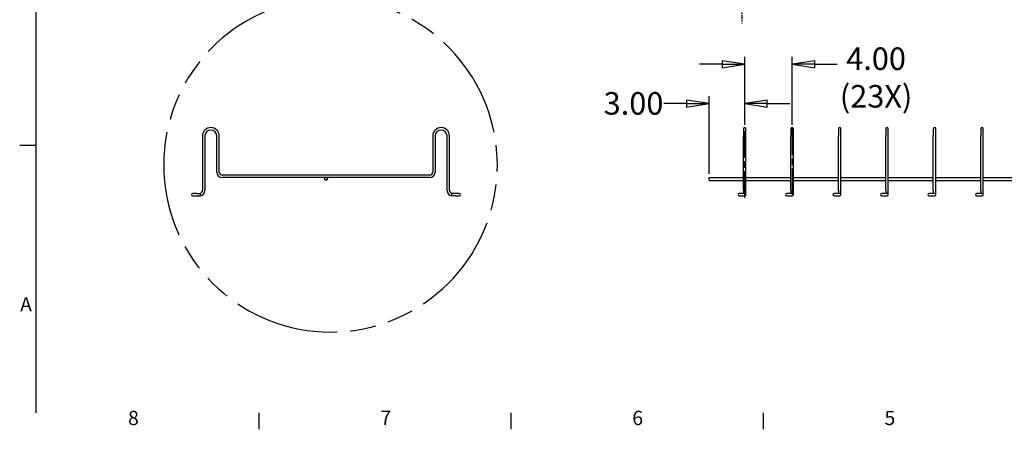
# Model space of a CAD drawing. Units: inches. Extents: x 1 to 170, y 3 to 107.
# Drawn here: x 1 to 84, y 4 to 38 of the extents above; entities that cross this region are included whole.
import ezdxf

# ---------------------------------------------------------------- set-up
doc = ezdxf.new("R2010")
doc.units = ezdxf.units.IN
doc.header["$LTSCALE"] = 5
doc.header["$MEASUREMENT"] = 0
doc.linetypes.add('CHAIN', pattern=[0.7087, 0.4724, -0.0591, 0.1181, -0.0591])
doc.linetypes.add('DOUBLE_DASH_CHAIN', pattern=[1.2403, 0.6614, -0.0827, 0.1654, -0.0827, 0.1654, -0.0827])
for name, color, linetype, lineweight in [('Border (ANSI)', 7, 'Continuous', 25), ('Center Mark (ANSI)', 7, 'Continuous', 25), ('Centerline (ANSI)', 7, 'Continuous', 25), ('Detail Boundary (ANSI)', 7, 'DOUBLE_DASH_CHAIN', 25), ('Dimension (ANSI)', 7, 'Continuous', 25), ('Visible (ANSI)', 7, 'Continuous', 25)]:
    doc.layers.add(name, color=color, linetype=linetype, lineweight=lineweight)
doc.styles.add('Dimension Text 038 (CMS)', font='arial.ttf')
doc.styles.add('Note Text (ANSI)', font='arial.ttf')
doc.styles.add('Text Style70', font='TAHOMA.TTF')
doc.dimstyles.new('Default (ANSI)', dxfattribs={"dimscale": 5, "dimtxt": 0.38, "dimasz": 0.38, "dimexe": 0.125, "dimexo": 0.0625, "dimgap": 0.031496, "dimtad": 0, "dimtih": 1, "dimtoh": 1, "dimrnd": 1e-08, "dimzin": 4, "dimdsep": 46, "dimtxsty": 'Dimension Text 038 (CMS)', "dimblk": 'Filled-1', "dimcen": 0.09, "dimdle": 0.393701, "dimclrd": 256, "dimclre": 256, "dimclrt": 7, "dimadec": 0, "dimazin": 1, "dimtfac": 0.315789, "dimtofl": 0, "dimtmove": 0, "dimatfit": 3, "dimfxl": 0, "dimtolj": 1, "dimtzin": 4, "dimlwd": -1, "dimlwe": -1, "dimarcsym": 0})

# ---------------------------------------------------------------- blocks, each defined once
blk = doc.blocks.new('Borders Default Border')
at = {"layer": 'Border (ANSI)'}
for p, q in [((0.5, 5.5), (0.22, 5.5)), ((4.25, 1), (4.25, 0.72)), ((8.5, 1), (8.5, 0.72)), ((12.75, 1), (12.75, 0.72))]:
    blk.add_line(p, q, dxfattribs=at)
at = {"layer": 'Border (ANSI)', "flags": 128}
blk.add_lwpolyline([(0.5, 1), (0.5, 21)], dxfattribs=at)
at = {"layer": 'Border (ANSI)', "char_height": 0.24, "attachment_point": 7, "style": 'Note Text (ANSI)'}
for s, insert in [('A', (0.227, 2.63)), ('8', (2.046, 0.716)), ('7', (6.299, 0.72)), ('6', (10.545, 0.716)), ('5', (14.796, 0.716))]:
    blk.add_mtext(s, dxfattribs=dict(at, insert=insert))
blk = doc.blocks.new('Filled-1')
at = {"color": 0}
for p, q in [((0, 0), (-1, 0.158)), ((-1, 0.158), (-1, -0.158)), ((-1, 0), (0, 0)), ((-1, -0.158), (0, 0))]:
    blk.add_line(p, q, dxfattribs=at)
at = {"color": 0, "flags": 128}
blk.add_lwpolyline([(-1, -0.158), (0, 0)], dxfattribs=at)
at = {"color": 0}
blk.add_solid([(-1, -0.158), (0, 0), (-1, 0.158), (-1, -0.158)], dxfattribs=at)
blk = doc.blocks.new('*D9')
at = {"layer": 'Defpoints', "color": 0}
for p in [(59.198, 31.035), (62.198, 28.937), (59.198, 24.812)]:
    blk.add_point(p, dxfattribs=at)
at = {"layer": 'Dimension (ANSI)'}
for p, q in [((59.198, 25.125), (59.198, 31.66)), ((62.198, 29.25), (62.198, 31.66)), ((57.298, 31.035), (55.398, 31.035)), ((64.098, 31.035), (65.998, 31.035))]:
    blk.add_line(p, q, dxfattribs=at)
at = {"layer": 'Dimension (ANSI)', "xscale": 1.899999976158142, "yscale": 1.899999976158142, "zscale": 1.899999976158142}
blk.add_blockref('Filled-1', (59.198, 31.035), dxfattribs=at)
at = {"layer": 'Dimension (ANSI)', "xscale": 1.899999976158142, "yscale": 1.899999976158142, "zscale": 1.899999976158142, "rotation": 180}
blk.add_blockref('Filled-1', (62.198, 31.035), dxfattribs=at)
at = {"layer": 'Dimension (ANSI)', "color": 7, "insert": (50.313, 32.005), "char_height": 1.9, "attachment_point": 1, "style": 'Dimension Text 038 (CMS)'}
blk.add_mtext('\\A1;3.00', dxfattribs=at)
blk = doc.blocks.new('2dDetail0')
at = {"layer": 'Detail Boundary (ANSI)', "linetype": 'Continuous'}
for p, q in [((5.112, 7.968), (4.911, 7.969)), ((4.911, 7.969), (4.926, 7.892)), ((4.919, 7.931), (5.112, 7.968)), ((4.926, 7.892), (5.112, 7.968)), ((6.006, 7.969), (5.806, 7.968)), ((5.999, 7.931), (5.806, 7.968)), ((5.806, 7.968), (5.991, 7.892)), ((5.991, 7.892), (6.006, 7.969))]:
    blk.add_line(p, q, dxfattribs=at)
at = {"layer": 'Detail Boundary (ANSI)', "linetype": 'Continuous', "flags": 128}
for points in [[(4.926, 7.892), (5.112, 7.968)], [(6.006, 7.969), (5.806, 7.968)]]:
    blk.add_lwpolyline(points, dxfattribs=at)
at = {"layer": 'Detail Boundary (ANSI)', "ltscale": 0.534723}
blk.add_arc((5.459, 5.171), 2.812, 101.0726, 78.9274, dxfattribs=at)
at = {"layer": 'Detail Boundary (ANSI)'}
for points in [[(4.926, 7.892), (5.112, 7.968), (4.911, 7.969), (4.926, 7.892)], [(6.006, 7.969), (5.806, 7.968), (5.991, 7.892), (6.006, 7.969)]]:
    blk.add_solid(points, dxfattribs=at)
at = {"layer": 'Detail Boundary (ANSI)', "insert": (5.357, 7.863), "char_height": 0.24, "attachment_point": 7, "style": 'Text Style70'}
blk.add_mtext('A', dxfattribs=at)
blk = doc.blocks.new('*D14')
at = {"layer": 'Defpoints', "color": 0}
for p in [(66.198, 34.352), (62.198, 28.937), (66.198, 28.937)]:
    blk.add_point(p, dxfattribs=at)
at = {"layer": 'Dimension (ANSI)'}
for p, q in [((62.198, 29.25), (62.198, 34.977)), ((66.198, 29.25), (66.198, 34.977)), ((60.298, 34.352), (58.398, 34.352)), ((68.098, 34.352), (69.998, 34.352))]:
    blk.add_line(p, q, dxfattribs=at)
at = {"layer": 'Dimension (ANSI)', "xscale": 1.899999976158142, "yscale": 1.899999976158142, "zscale": 1.899999976158142}
blk.add_blockref('Filled-1', (62.198, 34.352), dxfattribs=at)
at = {"layer": 'Dimension (ANSI)', "xscale": 1.899999976158142, "yscale": 1.899999976158142, "zscale": 1.899999976158142, "rotation": 180}
blk.add_blockref('Filled-1', (66.198, 34.352), dxfattribs=at)
at = {"layer": 'Dimension (ANSI)', "color": 7, "insert": (73.272, 35.769), "char_height": 1.9, "attachment_point": 2, "style": 'Dimension Text 038 (CMS)'}
blk.add_mtext('\\A1;4.00{\\P(23X)}', dxfattribs=at)

msp = doc.modelspace()

# ---------------------------------------------------------------- linework, layer by layer
at = {"layer": 'Center Mark (ANSI)', "linetype": 'CHAIN', "ltscale": 0.152669}
msp.add_line((61.9702, 39.174), (61.9702, 37.799), dxfattribs=at)
at = {"layer": 'Centerline (ANSI)', "linetype": 'CHAIN', "ltscale": 0.952448}
for p, q in [((62.1977, 23.0974), (62.1977, 28.9374)), ((66.1977, 28.9374), (66.1977, 23.0974))]:
    msp.add_line(p, q, dxfattribs=at)
at = {"layer": 'Visible (ANSI)'}
for p, q in [((16.5018, 28.3124), (16.5018, 23.7224)), ((16.7068, 28.3124), (16.7068, 23.7224)), ((17.7067, 25.2674), (17.7067, 28.3124)), ((17.9117, 25.2674), (17.9117, 28.3124)), ((35.9117, 28.3124), (35.9117, 25.2674)), ((36.1167, 28.3124), (36.1167, 25.2674)), ((37.1166, 23.7224), (37.1166, 28.3124)), ((37.3216, 23.7224), (37.3216, 28.3124)), ((62.0952, 28.9149), (62.0952, 28.3124)), ((62.0952, 23.7224), (62.0952, 28.3124)), ((62.3002, 28.3124), (62.3002, 28.9149)), ((62.3002, 23.7224), (62.3002, 28.3124)), ((66.0952, 28.9149), (66.0952, 28.3124)), ((66.0952, 23.7224), (66.0952, 28.3124)), ((66.3002, 28.3124), (66.3002, 28.9149)), ((66.3002, 23.7224), (66.3002, 28.3124)), ((70.0952, 28.9149), (70.0952, 28.3124)), ((70.0952, 23.7224), (70.0952, 28.3124)), ((70.3002, 28.3124), (70.3002, 28.9149)), ((70.3002, 23.7224), (70.3002, 28.3124)), ((74.0952, 28.9149), (74.0952, 28.3124)), ((74.0952, 23.7224), (74.0952, 28.3124)), ((74.3002, 28.3124), (74.3002, 28.9149)), ((74.3002, 23.7224), (74.3002, 28.3124)), ((78.0952, 28.9149), (78.0952, 28.3124)), ((78.0952, 23.7224), (78.0952, 28.3124)), ((78.3002, 28.3124), (78.3002, 28.9149)), ((78.3002, 23.7224), (78.3002, 28.3124)), ((82.0952, 28.9149), (82.0952, 28.3124)), ((82.0952, 23.7224), (82.0952, 28.3124)), ((82.3002, 28.3124), (82.3002, 28.9149)), ((82.3002, 23.7224), (82.3002, 28.3124)), ((35.6617, 25.0174), (18.1617, 25.0174)), ((35.6617, 24.8124), (18.1617, 24.8124)), ((59.1977, 24.5724), (59.1977, 24.8124)), ((59.1977, 24.8124), (62.0952, 24.8124)), ((59.1977, 24.5724), (62.0952, 24.5724)), ((62.3002, 24.8124), (66.0952, 24.8124)), ((62.3002, 24.5724), (66.0952, 24.5724)), ((66.3002, 24.8124), (70.0952, 24.8124)), ((66.3002, 24.5724), (70.0952, 24.5724)), ((70.3002, 24.8124), (74.0952, 24.8124)), ((70.3002, 24.5724), (74.0952, 24.5724)), ((74.3002, 24.8124), (78.0952, 24.8124)), ((74.3002, 24.5724), (78.0952, 24.5724)), ((78.3002, 24.8124), (82.0952, 24.8124)), ((78.3002, 24.5724), (82.0952, 24.5724)), ((82.3002, 24.8124), (86.0952, 24.8124)), ((82.3002, 24.5724), (86.0952, 24.5724)), ((15.9897, 23.4724), (15.6842, 23.4724)), ((15.6842, 23.2674), (15.9897, 23.2674)), ((15.9897, 23.4724), (16.2997, 23.4724)), ((15.9897, 23.2674), (16.2997, 23.2674)), ((37.8337, 23.4724), (37.5237, 23.4724)), ((37.8337, 23.2674), (37.5237, 23.2674)), ((38.1392, 23.4724), (37.8337, 23.4724)), ((37.8337, 23.2674), (38.1392, 23.2674)), ((62.1977, 23.4724), (61.7427, 23.4724)), ((61.7427, 23.2674), (62.1977, 23.2674)), ((62.0952, 23.7224), (62.0952, 23.4724)), ((62.3002, 23.3699), (62.3002, 23.7224)), ((66.1977, 23.4724), (65.7427, 23.4724)), ((65.7427, 23.2674), (66.1977, 23.2674)), ((66.0952, 23.7224), (66.0952, 23.4724)), ((66.3002, 23.3699), (66.3002, 23.7224)), ((70.1977, 23.4724), (69.7427, 23.4724)), ((69.7427, 23.2674), (70.1977, 23.2674)), ((70.0952, 23.7224), (70.0952, 23.4724)), ((70.3002, 23.3699), (70.3002, 23.7224)), ((74.1977, 23.4724), (73.7427, 23.4724)), ((73.7427, 23.2674), (74.1977, 23.2674)), ((74.0952, 23.7224), (74.0952, 23.4724)), ((74.3002, 23.3699), (74.3002, 23.7224)), ((78.1977, 23.4724), (77.7427, 23.4724)), ((77.7427, 23.2674), (78.1977, 23.2674)), ((78.0952, 23.7224), (78.0952, 23.4724)), ((78.3002, 23.3699), (78.3002, 23.7224)), ((82.1977, 23.4724), (81.7427, 23.4724)), ((81.7427, 23.2674), (82.1977, 23.2674)), ((82.0952, 23.7224), (82.0952, 23.4724)), ((82.3002, 23.3699), (82.3002, 23.7224))]:
    msp.add_line(p, q, dxfattribs=at)
msp.add_circle((26.9117, 24.6924), 0.12, dxfattribs=at)
for centre, radius, start, end in [((17.2067, 28.3124), 0.7049, 0, 180), ((17.2067, 28.3124), 0.4999, 0, 180), ((36.6166, 28.3124), 0.705, 0, 180), ((36.6166, 28.3124), 0.5, 0, 180), ((62.1977, 28.9149), 0.1025, 0, 180), ((66.1977, 28.9149), 0.1025, 0, 180), ((70.1977, 28.9149), 0.1025, 0, 180), ((74.1977, 28.9149), 0.1025, 0, 180), ((78.1977, 28.9149), 0.1025, 0, 180), ((82.1977, 28.9149), 0.1025, 0, 180), ((18.1617, 25.2674), 0.455, 180, 270), ((18.1617, 25.2674), 0.25, 180, 270), ((35.6617, 25.2674), 0.455, 270, 0), ((35.6617, 25.2674), 0.25, 270, 0), ((15.6842, 23.3699), 0.1025, 90, 270), ((16.2518, 23.7224), 0.25, 270, 0), ((16.2518, 23.7224), 0.455, 277.213586, 0), ((37.5716, 23.7224), 0.455, 180, 262.786414), ((37.5716, 23.7224), 0.25, 180, 270), ((38.1392, 23.3699), 0.1025, 270, 90), ((61.7427, 23.3699), 0.1025, 90, 270), ((62.1977, 23.3699), 0.1025, 270, 90), ((65.7427, 23.3699), 0.1025, 90, 270), ((66.1977, 23.3699), 0.1025, 270, 90), ((69.7427, 23.3699), 0.1025, 90, 270), ((70.1977, 23.3699), 0.1025, 270, 90), ((73.7427, 23.3699), 0.1025, 90, 270), ((74.1977, 23.3699), 0.1025, 270, 90), ((77.7427, 23.3699), 0.1025, 90, 270), ((78.1977, 23.3699), 0.1025, 270, 90), ((81.7427, 23.3699), 0.1025, 90, 270), ((82.1977, 23.3699), 0.1025, 270, 90)]:
    msp.add_arc(centre, radius, start, end, dxfattribs=at)
for centre, major_axis in [((16.2997, 23.3699), (0, -0.1025)), ((37.5237, 23.3699), (0, 0.1025))]:
    msp.add_ellipse(centre, major_axis=major_axis, ratio=0.3428571, start_param=0, end_param=3.1415927, dxfattribs=at)

# ---------------------------------------------------------------- block references
at = {"xscale": 5, "yscale": 5, "zscale": 5}
msp.add_blockref('Borders Default Border', (0, 0), dxfattribs=at)
at = {"layer": 'Detail Boundary (ANSI)', "xscale": 5, "yscale": 5, "zscale": 5}
msp.add_blockref('2dDetail0', (0, 0), dxfattribs=at)

# ---------------------------------------------------------------- dimensions: what is measured, and where the dimension line sits
at = {"layer": 'Dimension (ANSI)'}
dim = msp.add_linear_dim(base=(66.1977, 34.3524), p1=(62.1977, 28.9374), p2=(66.1977, 28.9374), angle=180, text='<>{\\P(23X)}', dimstyle='Default (ANSI)', override={"dimtih": 0, "dimtoh": 0, "dimdec": 2, "dimtp": 0, "dimtm": 0, "dimtdec": 2, "dimatfit": 1, "dimtvp": -0.25}, dxfattribs=at)
dim.commit()
dim.dimension.update_dxf_attribs({"geometry": '*D14', "text_midpoint": (73.2722, 34.3524), "dimtype": 160})
dim = msp.add_linear_dim(base=(59.1977, 31.0347), p1=(62.1977, 28.9374), p2=(59.1977, 24.8124), angle=180, dimstyle='Default (ANSI)', override={"dimtih": 0, "dimtoh": 0, "dimdec": 2, "dimtp": 0, "dimtm": 0, "dimtdec": 2, "dimatfit": 1}, dxfattribs=at)
dim.commit()
dim.dimension.update_dxf_attribs({"geometry": '*D9', "text_midpoint": (52.7765, 31.0347), "dimtype": 160})

doc.saveas('drawing.dxf')
